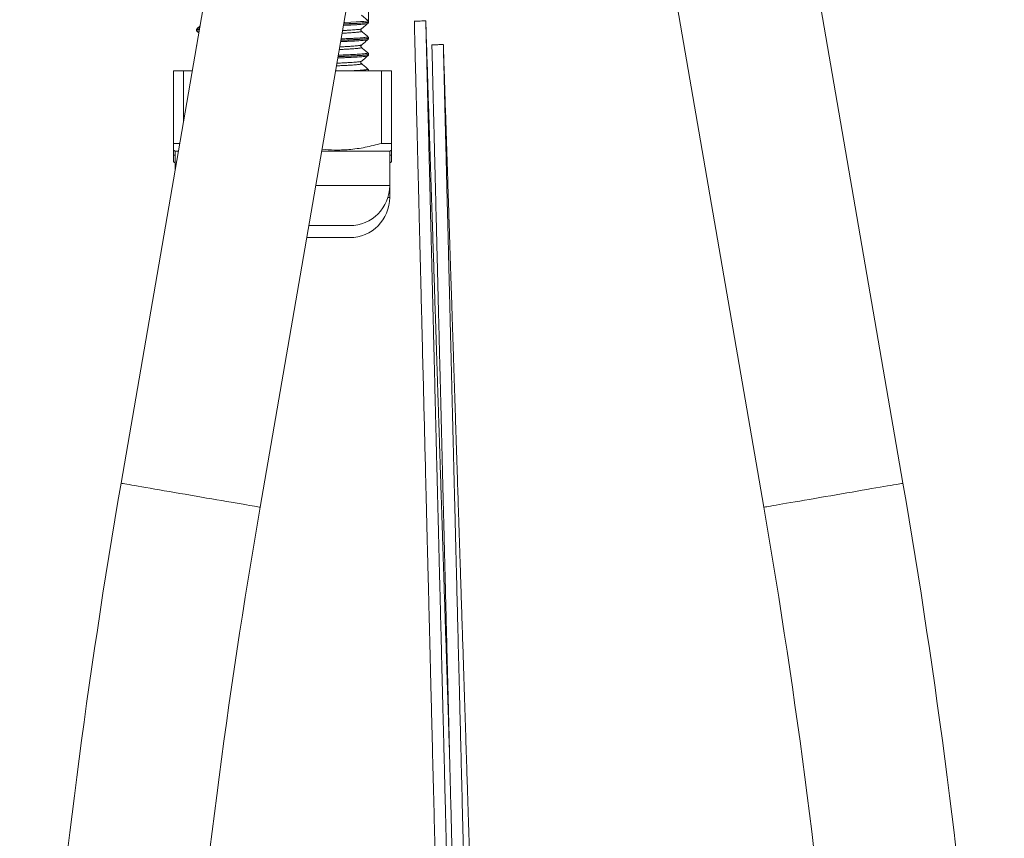
# Model space of a CAD drawing. Units: millimetres. Extents: x -437 to 817, y -498 to 682.
# Drawn here: x 720 to 806, y 12 to 83 of the extents above; entities that cross this region are included whole.
import ezdxf

# ---------------------------------------------------------------- set-up
doc = ezdxf.new("R2010")
doc.units = ezdxf.units.MM

msp = doc.modelspace()

# ---------------------------------------------------------------- linework, layer by layer
at = {"color": 7, "linetype": 'Continuous', "lineweight": 18}
for p, q in [((741.768, 115.298), (729.258, 42.834)), ((797.389, 42.834), (784.879, 115.298)), ((741.379, 40.741), (753.889, 113.205)), ((772.758, 113.205), (785.268, 40.741)), ((750.823, 83.021), (750.823, 84.3)), ((750.77, 83.136), (750.211, 83.605)), ((736.132, 82.648), (735.878, 82.435)), ((735.886, 82.438), (735.886, 82.439)), ((750.823, 83.009), (750.823, 83.021)), ((735.823, 82.316), (735.823, 82.304)), ((735.83, 82.304), (735.829, 82.304)), ((735.884, 82.18), (736.03, 82.058)), ((735.886, 82.182), (735.887, 82.181)), ((750.204, 82.204), (750.205, 82.203)), ((750.823, 81.599), (750.823, 81.611)), ((750.823, 81.599), (750.823, 81.599)), ((735.823, 80.906), (735.823, 80.894)), ((735.826, 80.906), (735.826, 80.905)), ((735.827, 80.906), (735.828, 80.905)), ((750.201, 81.006), (750.203, 81.007)), ((750.764, 81.477), (750.764, 81.476)), ((750.823, 80.189), (750.823, 80.201)), ((750.199, 79.384), (750.201, 79.383)), ((733.823, 72.434), (733.823, 78.771)), ((733.823, 78.771), (734.701, 78.771)), ((734.701, 78.771), (734.701, 74.358)), ((734.701, 78.771), (735.462, 78.771)), ((747.944, 78.771), (751.946, 78.771)), ((750.764, 78.913), (750.763, 78.914)), ((750.823, 78.779), (750.823, 78.791)), ((751.946, 72.434), (751.946, 78.771)), ((751.946, 78.771), (752.823, 78.771)), ((752.823, 78.771), (752.823, 72.434)), ((734.368, 72.434), (733.823, 72.434)), ((752.823, 72.434), (751.946, 72.434)), ((733.823, 71.857), (733.973, 71.771)), ((733.823, 71.399), (733.823, 71.844)), ((733.973, 71.399), (733.823, 71.399)), ((733.973, 71.771), (733.973, 70.147)), ((734.254, 71.771), (733.973, 71.771)), ((752.673, 71.771), (746.736, 71.771)), ((752.673, 71.771), (752.823, 71.857)), ((752.673, 68.771), (752.673, 71.771)), ((752.823, 71.399), (752.673, 71.399)), ((752.823, 71.843), (752.823, 71.399)), ((733.823, 70.822), (733.973, 70.735)), ((752.673, 70.735), (752.823, 70.822)), ((752.673, 68.771), (746.218, 68.771)), ((752.673, 67.735), (752.673, 68.771)), ((752.673, 67.735), (752.517, 67.735)), ((749.173, 65.271), (745.614, 65.271)), ((749.173, 64.235), (745.435, 64.235))]:
    msp.add_line(p, q, dxfattribs=at)
at = {"color": 7, "linetype": 'Continuous', "lineweight": 18, "flags": 128}
for points in [[(748.668, 82.963), (748.752, 82.966), (749.29, 82.991), (749.749, 83.016), (750.13, 83.042), (750.425, 83.068), (750.615, 83.091), (750.731, 83.114), (750.77, 83.136), (750.77, 83.136), (750.77, 83.136)], [(754.812, 83.084), (754.838, 83.085), (754.909, 83.087), (755.02, 83.09), (755.158, 83.094), (755.312, 83.098), (755.465, 83.103), (755.604, 83.107), (755.715, 83.11), (755.786, 83.112), (755.812, 83.113)], [(729.258, 42.834), (729.26, 42.833), (729.287, 42.829), (729.35, 42.818), (729.45, 42.801), (729.585, 42.777), (729.754, 42.748), (729.957, 42.713), (730.192, 42.672), (730.458, 42.627), (730.753, 42.576), (731.075, 42.52), (731.423, 42.46), (731.795, 42.396), (732.187, 42.328), (732.599, 42.257), (733.027, 42.183), (733.468, 42.107), (733.921, 42.029), (734.382, 41.949), (734.849, 41.868), (735.319, 41.787)], [(785.268, 40.741), (785.278, 40.743), (785.324, 40.751), (785.405, 40.765), (785.522, 40.785), (785.675, 40.811), (785.861, 40.844), (786.08, 40.881), (786.33, 40.925), (786.611, 40.973), (786.92, 41.026), (787.256, 41.084), (787.616, 41.146), (787.998, 41.212), (788.4, 41.282), (788.82, 41.354), (789.255, 41.43), (789.703, 41.507), (790.16, 41.586), (790.625, 41.666), (791.093, 41.747), (791.563, 41.828), (792.032, 41.909), (792.496, 41.989), (792.953, 42.068), (793.401, 42.145), (793.836, 42.22), (794.256, 42.293), (794.658, 42.362), (795.041, 42.428), (795.401, 42.49), (795.736, 42.548), (796.045, 42.602), (796.326, 42.65), (796.577, 42.693), (796.796, 42.731), (796.982, 42.763), (797.134, 42.79), (797.251, 42.81), (797.333, 42.824), (797.378, 42.832), (797.389, 42.834)], [(735.319, 41.787), (735.788, 41.706), (736.255, 41.626), (736.716, 41.546), (737.169, 41.468), (737.611, 41.392), (738.039, 41.318), (738.45, 41.247), (738.843, 41.179), (739.214, 41.115), (739.562, 41.055), (739.885, 40.999), (740.18, 40.948), (740.446, 40.902), (740.681, 40.862), (740.883, 40.827), (741.053, 40.798), (741.188, 40.774), (741.287, 40.757), (741.351, 40.746), (741.378, 40.741), (741.379, 40.741)]]:
    msp.add_lwpolyline(points, dxfattribs=at)
at = {"color": 7, "linetype": 'Continuous', "lineweight": 18}
for centre, radius, start, end in [((749.173, 68.771), 3.5, 270, 0), ((749.173, 67.735), 3.5, 270, 0), ((1326.573, -60.28), 606.15, 170.205606, 180), ((200.073, -60.28), 606.15, 0, 9.794394), ((1326.573, -60.28), 593.85, 170.205606, 180), ((200.073, -60.28), 593.85, 0, 9.794394)]:
    msp.add_arc(centre, radius, start, end, dxfattribs=at)
for points, knots in [([(732.573, -76.857), (732.731, -76.608), (733.217, -75.843), (734.064, -74.553), (735.082, -72.928), (736.129, -71.216), (737.203, -69.404), (738.171, -67.715), (739.031, -66.171), (739.781, -64.791), (740.522, -63.393), (741.231, -62.02), (741.888, -60.715), (742.52, -59.432), (743.121, -58.181), (743.686, -56.977), (744.182, -55.895), (744.581, -55.009), (744.897, -54.296), (745.143, -53.735), (745.377, -53.196), (745.621, -52.625), (745.899, -51.969), (746.216, -51.211), (746.583, -50.318), (746.99, -49.306), (747.427, -48.198), (747.87, -47.046), (748.316, -45.856), (748.783, -44.577), (749.27, -43.206), (749.773, -41.739), (750.277, -40.223), (750.777, -38.657), (751.265, -37.072), (751.725, -35.515), (752.146, -34.033), (752.516, -32.68), (752.84, -31.453), (753.123, -30.347), (753.378, -29.319), (753.606, -28.367), (753.811, -27.493), (754, -26.664), (754.185, -25.83), (754.395, -24.859), (754.633, -23.72), (754.897, -22.401), (755.169, -20.972), (755.445, -19.433), (755.772, -17.497), (756.127, -15.193), (756.486, -12.554), (756.798, -9.907), (757.063, -7.26), (757.281, -4.614), (757.416, -2.519), (757.496, -0.984), (757.54, -0.034), (757.575, 0.851), (757.603, 1.653), (757.625, 2.43), (757.643, 3.164), (757.656, 3.833), (757.663, 4.332), (757.668, 4.695), (757.671, 4.992), (757.674, 5.33), (757.676, 5.774), (757.678, 6.342), (757.677, 7.036), (757.669, 8.261), (757.638, 10.017), (757.576, 12.304), (757.516, 14.713), (757.452, 17.244), (757.394, 19.56), (757.343, 21.593), (757.301, 23.264), (757.261, 24.834), (757.224, 26.295), (757.19, 27.648), (757.159, 28.893), (757.131, 30.002), (757.107, 30.982), (757.084, 31.88), (757.062, 32.788), (757.037, 33.766), (757.01, 34.834), (756.981, 35.991), (756.95, 37.237), (756.917, 38.572), (756.881, 39.997), (756.843, 41.509), (756.804, 43.075), (756.758, 44.938), (756.706, 47.037), (756.648, 49.341), (756.601, 51.228), (756.564, 52.722), (756.536, 53.848), (756.509, 54.942), (756.483, 55.986), (756.459, 56.953), (756.437, 57.819), (756.42, 58.511), (756.407, 59.05), (756.397, 59.46), (756.387, 59.844), (756.377, 60.226), (756.368, 60.624), (756.357, 61.041), (756.346, 61.502), (756.332, 62.042), (756.316, 62.697), (756.297, 63.476), (756.274, 64.378), (756.249, 65.405), (756.22, 66.555), (756.189, 67.829), (756.154, 69.228), (756.116, 70.777), (756.073, 72.481), (756.027, 74.345), (755.978, 76.344), (755.925, 78.479), (755.869, 80.751), (755.83, 82.31), (755.81, 83.113)], [0, 0, 0, 0, 0.005347, 0.016497, 0.028058, 0.040224, 0.052994, 0.066369, 0.075622, 0.085144, 0.094923, 0.104397, 0.113255, 0.121497, 0.13042, 0.138487, 0.145698, 0.152054, 0.15617, 0.159877, 0.163199, 0.166854, 0.171172, 0.176155, 0.181802, 0.188731, 0.195985, 0.203465, 0.211172, 0.219106, 0.228228, 0.237632, 0.247319, 0.257287, 0.267526, 0.277471, 0.286816, 0.295561, 0.302974, 0.309894, 0.316319, 0.322251, 0.327688, 0.332648, 0.337725, 0.343219, 0.350719, 0.358878, 0.367697, 0.377176, 0.387315, 0.403394, 0.419586, 0.435746, 0.451872, 0.467965, 0.484023, 0.490057, 0.49593, 0.501305, 0.506169, 0.510524, 0.515454, 0.51951, 0.522692, 0.524545, 0.526114, 0.528077, 0.53071, 0.534186, 0.538398, 0.54334, 0.55647, 0.570339, 0.584948, 0.600296, 0.616385, 0.627092, 0.63727, 0.646791, 0.655654, 0.663859, 0.671408, 0.678298, 0.684036, 0.689241, 0.694631, 0.700563, 0.707036, 0.714051, 0.721608, 0.729706, 0.738347, 0.747529, 0.757213, 0.766832, 0.781433, 0.795405, 0.808748, 0.815762, 0.822588, 0.829227, 0.835666, 0.841579, 0.846828, 0.851412, 0.85418, 0.856633, 0.858861, 0.861169, 0.863583, 0.866104, 0.868751, 0.87197, 0.875941, 0.880663, 0.886137, 0.892361, 0.899338, 0.907065, 0.915544, 0.924775, 0.935251, 0.946551, 0.958676, 0.971626, 0.985401, 1, 1, 1, 1]), ([(754.814, 83.084), (754.832, 82.361), (754.867, 80.956), (754.917, 78.914), (754.965, 77.002), (755.009, 75.218), (755.05, 73.564), (755.088, 72.039), (755.122, 70.642), (755.154, 69.358), (755.183, 68.191), (755.209, 67.143), (755.231, 66.238), (755.25, 65.474), (755.266, 64.852), (755.278, 64.345), (755.289, 63.924), (755.298, 63.556), (755.306, 63.219), (755.315, 62.868), (755.326, 62.403), (755.342, 61.778), (755.362, 60.971), (755.383, 60.109), (755.406, 59.213), (755.428, 58.308), (755.452, 57.349), (755.476, 56.365), (755.525, 54.41), (755.623, 50.455), (755.728, 46.235), (755.816, 42.722), (755.859, 40.98), (755.901, 39.313), (755.94, 37.751), (755.976, 36.305), (756.01, 34.972), (756.04, 33.752), (756.068, 32.636), (756.095, 31.575), (756.122, 30.497), (756.151, 29.332), (756.183, 28.056), (756.218, 26.668), (756.255, 25.17), (756.296, 23.561), (756.348, 21.495), (756.41, 19.014), (756.482, 16.16), (756.554, 13.32), (756.611, 11.065), (756.653, 9.389), (756.67, 8.288), (756.68, 7.19), (756.682, 6.1), (756.676, 5.055), (756.664, 4.097), (756.648, 3.261), (756.633, 2.596), (756.618, 2.083), (756.607, 1.705), (756.597, 1.396), (756.588, 1.146), (756.58, 0.906), (756.568, 0.599), (756.551, 0.174), (756.528, -0.365), (756.499, -0.978), (756.454, -1.835), (756.389, -2.963), (756.293, -4.392), (756.171, -5.96), (756.005, -7.835), (755.789, -9.947), (755.521, -12.22), (755.229, -14.412), (754.917, -16.517), (754.59, -18.535), (754.249, -20.468), (753.801, -22.834), (753.22, -25.635), (752.472, -28.869), (751.782, -31.581), (751.17, -33.828), (750.643, -35.669), (750.065, -37.597), (749.43, -39.61), (748.82, -41.451), (748.249, -43.104), (747.742, -44.526), (747.233, -45.91), (746.738, -47.216), (746.265, -48.431), (745.861, -49.444), (745.523, -50.275), (745.249, -50.939), (744.988, -51.563), (744.747, -52.133), (744.539, -52.62), (744.374, -53.001), (744.248, -53.292), (744.13, -53.562), (743.989, -53.883), (743.807, -54.297), (743.58, -54.805), (743.309, -55.406), (742.992, -56.099), (742.63, -56.881), (742.233, -57.725), (741.674, -58.893), (740.956, -60.355), (740.07, -62.103), (739.156, -63.848), (738.215, -65.589), (737.246, -67.326), (736.25, -69.058), (735.235, -70.768), (734.266, -72.351), (733.534, -73.522), (733.139, -74.134), (733.035, -74.297)], [0, 0, 0, 0, 0.013409, 0.026021, 0.037835, 0.048852, 0.059071, 0.068493, 0.077117, 0.084943, 0.092287, 0.098755, 0.104348, 0.109065, 0.112907, 0.115874, 0.118462, 0.120711, 0.1227, 0.124703, 0.127219, 0.131307, 0.136292, 0.142175, 0.147272, 0.152893, 0.158943, 0.165039, 0.171141, 0.195172, 0.238316, 0.249346, 0.260271, 0.270585, 0.280234, 0.289218, 0.297393, 0.304927, 0.311819, 0.318075, 0.324591, 0.33179, 0.339673, 0.348242, 0.357497, 0.367438, 0.378064, 0.395768, 0.413414, 0.430956, 0.448389, 0.455206, 0.462007, 0.46879, 0.475557, 0.482196, 0.488137, 0.493302, 0.497691, 0.500463, 0.502803, 0.50471, 0.506186, 0.507433, 0.509156, 0.511877, 0.51532, 0.519145, 0.52324, 0.531224, 0.540072, 0.549783, 0.560357, 0.574933, 0.589102, 0.602759, 0.615899, 0.628523, 0.64063, 0.652253, 0.67313, 0.693624, 0.713738, 0.724955, 0.736778, 0.749206, 0.762238, 0.775876, 0.785133, 0.794635, 0.803835, 0.812459, 0.820507, 0.827979, 0.832677, 0.837114, 0.841291, 0.845207, 0.84857, 0.851112, 0.852899, 0.85444, 0.856576, 0.859382, 0.862821, 0.866893, 0.871598, 0.876935, 0.882849, 0.888881, 0.900922, 0.913023, 0.925183, 0.937403, 0.949683, 0.962023, 0.974423, 0.986506, 0.996426, 1, 1, 1, 1]), ([(736.084, 82.374), (736.075, 82.373), (735.98, 82.363), (735.89, 82.346), (735.816, 82.327), (735.83, 82.318), (735.832, 82.316)], [0, 0, 0, 0, 0.044714, 0.475078, 0.90547, 1, 1, 1, 1]), ([(735.887, 82.438), (735.879, 82.432), (735.862, 82.417), (735.832, 82.374), (735.831, 82.333), (735.831, 82.316)], [0, 0, 0, 0, 0.315653, 0.714597, 1, 1, 1, 1]), ([(735.886, 82.439), (735.886, 82.44), (735.887, 82.447), (735.943, 82.46), (736.017, 82.475), (736.088, 82.483), (736.103, 82.485)], [0, 0, 0, 0, 0.069124, 0.483093, 0.885324, 1, 1, 1, 1]), ([(748.547, 82.265), (748.635, 82.27), (748.846, 82.28), (749.137, 82.297), (749.429, 82.316), (749.678, 82.336), (749.879, 82.355), (750.03, 82.373), (750.134, 82.391), (750.192, 82.406), (750.198, 82.414), (750.2, 82.417)], [0, 0, 0, 0, 0.086918, 0.210895, 0.334873, 0.462451, 0.590029, 0.707802, 0.825575, 0.946421, 1, 1, 1, 1]), ([(750.759, 82.887), (750.757, 82.884), (750.751, 82.875), (750.683, 82.86), (750.56, 82.841), (750.384, 82.821), (750.157, 82.802), (749.879, 82.782), (749.559, 82.763), (749.192, 82.744), (748.88, 82.73), (748.677, 82.722), (748.626, 82.72)], [0, 0, 0, 0, 0.052299, 0.167589, 0.279614, 0.391638, 0.506915, 0.622194, 0.734237, 0.846279, 0.961578, 1, 1, 1, 1]), ([(748.646, 82.834), (748.722, 82.837), (748.938, 82.846), (749.26, 82.861), (749.611, 82.879), (749.924, 82.897), (750.197, 82.916), (750.426, 82.936), (750.607, 82.955), (750.735, 82.974), (750.811, 82.992), (750.818, 83.004), (750.822, 83.009)], [0, 0, 0, 0, 0.055043, 0.155959, 0.259495, 0.363031, 0.469513, 0.575993, 0.685568, 0.795142, 0.901631, 1, 1, 1, 1]), ([(750.823, 83.021), (750.819, 83.015), (750.811, 83.005), (750.744, 82.988), (750.637, 82.97), (750.481, 82.952), (750.274, 82.934), (750.013, 82.914), (749.702, 82.895), (749.344, 82.876), (748.993, 82.86), (748.747, 82.85), (748.648, 82.845)], [0, 0, 0, 0, 0.096527, 0.193054, 0.291861, 0.39067, 0.496744, 0.602818, 0.711946, 0.821075, 0.927611, 1, 1, 1, 1]), ([(750.203, 82.203), (750.202, 82.204), (750.195, 82.209), (750.171, 82.235), (750.148, 82.297), (750.16, 82.367), (750.187, 82.404), (750.197, 82.412), (750.201, 82.415)], [0, 0, 0, 0, 0.063983, 0.268934, 0.471694, 0.68912, 0.888437, 1, 1, 1, 1]), ([(750.202, 82.414), (750.279, 82.478), (750.465, 82.635), (750.652, 82.791), (750.761, 82.883)], [0, 0, 0, 0, 0.411223, 1, 1, 1, 1]), ([(750.759, 82.885), (750.763, 82.887), (750.775, 82.895), (750.801, 82.927), (750.824, 82.976), (750.819, 83.003), (750.818, 83.009)], [0, 0, 0, 0, 0.141867, 0.531165, 0.909338, 1, 1, 1, 1]), ([(750.77, 83.136), (750.782, 83.124), (750.805, 83.099), (750.821, 83.057), (750.823, 83.031), (750.823, 83.021)], [0, 0, 0, 0, 0.386291, 0.772481, 1, 1, 1, 1]), ([(757.89, 18.944), (757.874, 19.456), (757.836, 20.64), (757.773, 22.593), (757.701, 24.836), (757.623, 27.244), (757.542, 29.75), (757.458, 32.355), (757.386, 34.596), (757.327, 36.432), (757.282, 37.805), (757.24, 39.118), (757.2, 40.352), (757.162, 41.509), (757.127, 42.588), (757.094, 43.618), (757.062, 44.594), (757.033, 45.511), (757.006, 46.336), (756.982, 47.073), (756.961, 47.709), (756.942, 48.302), (756.922, 48.915), (756.899, 49.621), (756.873, 50.424), (756.844, 51.319), (756.798, 52.749), (756.734, 54.717), (756.659, 57.015), (756.589, 59.186), (756.523, 61.217), (756.455, 63.31), (756.384, 65.484), (756.31, 67.761), (756.233, 70.111), (756.155, 72.533), (756.074, 75.02), (755.989, 77.619), (755.901, 80.329), (755.841, 82.172), (755.81, 83.113)], [0, 0, 0, 0, 0.023944, 0.055327, 0.091304, 0.128821, 0.167886, 0.208486, 0.250616, 0.272652, 0.294326, 0.314785, 0.334028, 0.352056, 0.368868, 0.384465, 0.400217, 0.414498, 0.427324, 0.4388, 0.448947, 0.457045, 0.466557, 0.477569, 0.49008, 0.504089, 0.51941, 0.556949, 0.596095, 0.626822, 0.658471, 0.691042, 0.724667, 0.760113, 0.797506, 0.834544, 0.873313, 0.913811, 0.956041, 1, 1, 1, 1]), ([(735.83, 82.304), (735.829, 82.303), (735.824, 82.279), (735.845, 82.231), (735.87, 82.195), (735.884, 82.185), (735.888, 82.182)], [0, 0, 0, 0, 0.015234, 0.428197, 0.815544, 1, 1, 1, 1]), ([(735.829, 82.304), (735.828, 82.306), (735.821, 82.314), (735.864, 82.328), (735.946, 82.346), (736.041, 82.357), (736.082, 82.362)], [0, 0, 0, 0, 0.103632, 0.422423, 0.750479, 1, 1, 1, 1]), ([(736.061, 82.238), (736.048, 82.236), (735.985, 82.228), (735.921, 82.214), (735.871, 82.198), (735.882, 82.187), (735.886, 82.182)], [0, 0, 0, 0, 0.08308, 0.41335, 0.753216, 1, 1, 1, 1]), ([(748.4, 81.414), (748.444, 81.416), (748.645, 81.424), (748.971, 81.437), (749.372, 81.456), (749.726, 81.475), (750.033, 81.494), (750.292, 81.514), (750.504, 81.533), (750.665, 81.553), (750.769, 81.571), (750.821, 81.587), (750.818, 81.596), (750.817, 81.599)], [0, 0, 0, 0, 0.028293, 0.128921, 0.232473, 0.336025, 0.436645, 0.537266, 0.640809, 0.744353, 0.84498, 0.945607, 1, 1, 1, 1]), ([(750.821, 81.611), (750.821, 81.61), (750.83, 81.603), (750.795, 81.59), (750.713, 81.571), (750.574, 81.552), (750.383, 81.533), (750.141, 81.513), (749.853, 81.494), (749.519, 81.475), (749.137, 81.456), (748.763, 81.44), (748.504, 81.43), (748.402, 81.426)], [0, 0, 0, 0, 0.012288, 0.115896, 0.216571, 0.317246, 0.420846, 0.524446, 0.625125, 0.725805, 0.82941, 0.933015, 1, 1, 1, 1]), ([(748.423, 81.543), (748.504, 81.546), (748.737, 81.555), (749.081, 81.57), (749.46, 81.589), (749.796, 81.608), (750.086, 81.628), (750.325, 81.647), (750.515, 81.667), (750.656, 81.686), (750.742, 81.705), (750.777, 81.72), (750.764, 81.73), (750.759, 81.733)], [0, 0, 0, 0, 0.05218, 0.149972, 0.247764, 0.348397, 0.44903, 0.546833, 0.644636, 0.745281, 0.845926, 0.943725, 1, 1, 1, 1]), ([(750.205, 82.203), (750.206, 82.202), (750.215, 82.195), (750.206, 82.183), (750.15, 82.164), (750.043, 82.145), (749.888, 82.126), (749.687, 82.106), (749.443, 82.087), (749.151, 82.068), (748.84, 82.05), (748.61, 82.038), (748.507, 82.033)], [0, 0, 0, 0, 0.015936, 0.125989, 0.236043, 0.349294, 0.462545, 0.572613, 0.682682, 0.795948, 0.909214, 1, 1, 1, 1]), ([(750.769, 81.73), (750.67, 81.814), (750.482, 81.971), (750.294, 82.129), (750.205, 82.203)], [0, 0, 0, 0, 0.528468, 1, 1, 1, 1]), ([(750.818, 81.61), (750.816, 81.631), (750.813, 81.676), (750.782, 81.717), (750.766, 81.729), (750.76, 81.734)], [0, 0, 0, 0, 0.352407, 0.731945, 1, 1, 1, 1]), ([(750.764, 81.477), (750.767, 81.479), (750.779, 81.488), (750.804, 81.52), (750.827, 81.569), (750.822, 81.595), (750.821, 81.6)], [0, 0, 0, 0, 0.140607, 0.534411, 0.918841, 1, 1, 1, 1]), ([(735.843, 80.974), (735.84, 80.97), (735.828, 80.954), (735.827, 80.926), (735.827, 80.905)], [0, 0, 0, 0, 0.235284, 1, 1, 1, 1]), ([(750.2, 80.793), (750.205, 80.789), (750.217, 80.779), (750.18, 80.763), (750.098, 80.744), (749.966, 80.725), (749.786, 80.705), (749.559, 80.686), (749.289, 80.666), (748.978, 80.647), (748.638, 80.629), (748.383, 80.617), (748.262, 80.612)], [0, 0, 0, 0, 0.0684801, 0.1745127, 0.2775349, 0.3805588, 0.486573, 0.5925881, 0.6956344, 0.7986804, 0.9047203, 1, 1, 1, 1]), ([(748.302, 80.844), (748.404, 80.848), (748.637, 80.859), (748.961, 80.876), (749.278, 80.896), (749.551, 80.915), (749.777, 80.934), (749.958, 80.954), (750.092, 80.973), (750.177, 80.991), (750.194, 81.002), (750.201, 81.006)], [0, 0, 0, 0, 0.08978, 0.204998, 0.323562, 0.442126, 0.557358, 0.672591, 0.791171, 0.909751, 1, 1, 1, 1]), ([(750.764, 81.476), (750.764, 81.476), (750.765, 81.47), (750.717, 81.457), (750.616, 81.438), (750.458, 81.419), (750.253, 81.4), (749.995, 81.38), (749.689, 81.361), (749.341, 81.342), (748.949, 81.323), (748.627, 81.309), (748.424, 81.302), (748.381, 81.3)], [0, 0, 0, 0, 0.00264, 0.111541, 0.220442, 0.326264, 0.432086, 0.540981, 0.649878, 0.755712, 0.861546, 0.970456, 1, 1, 1, 1]), ([(750.204, 80.796), (750.2, 80.798), (750.191, 80.806), (750.164, 80.842), (750.152, 80.91), (750.172, 80.973), (750.196, 80.999), (750.203, 81.004), (750.204, 81.005)], [0, 0, 0, 0, 0.103868, 0.314826, 0.527209, 0.746094, 0.94819, 1, 1, 1, 1]), ([(750.202, 81.004), (750.279, 81.068), (750.466, 81.226), (750.653, 81.383), (750.764, 81.476)], [0, 0, 0, 0, 0.407604, 1, 1, 1, 1]), ([(750.769, 80.32), (750.67, 80.403), (750.481, 80.562), (750.292, 80.72), (750.203, 80.796)], [0, 0, 0, 0, 0.525664, 1, 1, 1, 1]), ([(756.349, 81.021), (756.347, 81.021), (756.338, 81.021), (756.381, 81.022), (756.474, 81.025), (756.611, 81.029), (756.776, 81.033), (756.947, 81.038), (757.102, 81.043), (757.233, 81.046), (757.325, 81.049), (757.335, 81.049), (757.339, 81.049)], [0, 0, 0, 0, 0.0245069, 0.1368627, 0.2379053, 0.3454511, 0.4604951, 0.5694933, 0.6701641, 0.7811038, 0.8958529, 1, 1, 1, 1]), ([(756.343, 81.021), (756.361, 80.321), (756.394, 78.962), (756.443, 76.983), (756.49, 75.124), (756.533, 73.385), (756.573, 71.765), (756.609, 70.291), (756.642, 68.957), (756.672, 67.759), (756.699, 66.668), (756.724, 65.683), (756.745, 64.817), (756.764, 64.067), (756.78, 63.429), (756.793, 62.887), (756.804, 62.44), (756.813, 62.083), (756.82, 61.798), (756.826, 61.57), (756.831, 61.375), (756.835, 61.178), (756.842, 60.934), (756.851, 60.572), (756.863, 60.077), (756.878, 59.454), (756.9, 58.567), (756.929, 57.429), (756.963, 56.033), (757.001, 54.516), (757.042, 52.876), (757.086, 51.108), (757.132, 49.26), (757.178, 47.385), (757.226, 45.473), (757.273, 43.571), (757.32, 41.687), (757.365, 39.896), (757.408, 38.197), (757.448, 36.59), (757.486, 35.057), (757.524, 33.557), (757.566, 31.876), (757.613, 29.981), (757.666, 27.864), (757.721, 25.687), (757.778, 23.429), (757.837, 21.068), (757.897, 18.691), (757.957, 16.303), (758.017, 13.915), (758.071, 11.785), (758.117, 9.955), (758.154, 8.483), (758.192, 7.069), (758.246, 5.647), (758.313, 4.227), (758.395, 2.823), (758.468, 1.735), (758.527, 0.932), (758.569, 0.387), (758.61, -0.12), (758.648, -0.568), (758.68, -0.923), (758.703, -1.184), (758.72, -1.373), (758.737, -1.555), (758.757, -1.772), (758.785, -2.057), (758.827, -2.488), (758.884, -3.058), (758.959, -3.76), (759.058, -4.657), (759.19, -5.767), (759.361, -7.111), (759.56, -8.564), (759.79, -10.118), (760.047, -11.73), (760.324, -13.348), (760.614, -14.928), (760.969, -16.758), (761.399, -18.813), (761.91, -21.071), (762.432, -23.222), (762.967, -25.292), (763.575, -27.51), (764.271, -29.89), (765.064, -32.428), (765.815, -34.684), (766.523, -36.708), (767.193, -38.545), (767.925, -40.464), (768.72, -42.464), (769.479, -44.289), (770.182, -45.923), (770.8, -47.315), (771.415, -48.661), (772.006, -49.924), (772.57, -51.098), (773.033, -52.041), (773.399, -52.775), (773.673, -53.319), (773.936, -53.836), (774.187, -54.323), (774.416, -54.764), (774.611, -55.138), (774.768, -55.435), (774.896, -55.678), (775.022, -55.915), (775.168, -56.188), (775.382, -56.587), (775.668, -57.115), (776.026, -57.769), (776.421, -58.48), (776.849, -59.241), (777.313, -60.054), (777.911, -61.085), (778.663, -62.355), (779.592, -63.881), (780.588, -65.472), (781.613, -67.06), (782.616, -68.573), (783.581, -69.988), (784.503, -71.31), (785.388, -72.547), (786.237, -73.71), (787.049, -74.8), (787.825, -75.821), (788.582, -76.802), (789.356, -77.776), (790.132, -78.811), (790.912, -79.926), (791.733, -81.182), (792.579, -82.599), (793.294, -83.891), (793.685, -84.707), (793.817, -84.981)], [0, 0, 0, 0, 0.012037, 0.023387, 0.03405, 0.044026, 0.053315, 0.061916, 0.069397, 0.076267, 0.082527, 0.088175, 0.093213, 0.097421, 0.101081, 0.104193, 0.106757, 0.108774, 0.110326, 0.11167, 0.112688, 0.113674, 0.115073, 0.116887, 0.119891, 0.123593, 0.127612, 0.135155, 0.143165, 0.151644, 0.161247, 0.171388, 0.182067, 0.193046, 0.203645, 0.214974, 0.225776, 0.23605, 0.245796, 0.255014, 0.263705, 0.272172, 0.280821, 0.292637, 0.304779, 0.317247, 0.330096, 0.343624, 0.35787, 0.371005, 0.384704, 0.398972, 0.407648, 0.416191, 0.424301, 0.431977, 0.44068, 0.448744, 0.456168, 0.459446, 0.462581, 0.465572, 0.468201, 0.470319, 0.471693, 0.472713, 0.473588, 0.474833, 0.476472, 0.478506, 0.482273, 0.486329, 0.490662, 0.497789, 0.505556, 0.513964, 0.523012, 0.532589, 0.542037, 0.551248, 0.560223, 0.574096, 0.587368, 0.600039, 0.612179, 0.624138, 0.639598, 0.654831, 0.669864, 0.680507, 0.691716, 0.703491, 0.715832, 0.728738, 0.737496, 0.746423, 0.754945, 0.762941, 0.770411, 0.777355, 0.781013, 0.784507, 0.787835, 0.790998, 0.793926, 0.796386, 0.798259, 0.799701, 0.801099, 0.802876, 0.80503, 0.808895, 0.813201, 0.81786, 0.822872, 0.828239, 0.833959, 0.843378, 0.853622, 0.864674, 0.875674, 0.886138, 0.895894, 0.905134, 0.913858, 0.922065, 0.929907, 0.937227, 0.944125, 0.951224, 0.958618, 0.96639, 0.974617, 0.984423, 0.994769, 1, 1, 1, 1]), ([(794.073, -83.277), (793.925, -82.997), (793.501, -82.2), (792.741, -80.916), (791.785, -79.429), (790.764, -77.973), (789.654, -76.55), (788.517, -75.091), (787.358, -73.553), (786.166, -71.927), (784.94, -70.202), (783.772, -68.505), (782.666, -66.849), (781.634, -65.258), (780.63, -63.665), (779.691, -62.13), (778.895, -60.792), (778.227, -59.644), (777.673, -58.674), (777.17, -57.777), (776.716, -56.954), (776.351, -56.284), (776.076, -55.773), (775.889, -55.422), (775.722, -55.108), (775.542, -54.765), (775.315, -54.334), (775.048, -53.817), (774.751, -53.241), (774.437, -52.622), (774.014, -51.776), (773.472, -50.676), (772.808, -49.289), (772.105, -47.78), (771.186, -45.742), (770.106, -43.228), (768.921, -40.292), (767.831, -37.411), (766.934, -34.879), (766.206, -32.706), (765.629, -30.899), (765.101, -29.171), (764.62, -27.527), (764.185, -25.968), (763.816, -24.592), (763.503, -23.378), (763.227, -22.273), (762.951, -21.128), (762.668, -19.909), (762.38, -18.615), (762.089, -17.245), (761.797, -15.798), (761.506, -14.276), (761.218, -12.677), (760.938, -11.007), (760.675, -9.309), (760.422, -7.542), (760.19, -5.76), (759.982, -3.981), (759.807, -2.309), (759.685, -0.994), (759.601, -0.009), (759.547, 0.658), (759.502, 1.256), (759.466, 1.751), (759.44, 2.127), (759.422, 2.41), (759.404, 2.678), (759.384, 3.006), (759.358, 3.424), (759.331, 3.911), (759.297, 4.55), (759.258, 5.357), (759.216, 6.352), (759.178, 7.454), (759.147, 8.662), (759.114, 9.972), (759.066, 11.866), (759.005, 14.271), (758.934, 17.119), (758.865, 19.852), (758.799, 22.471), (758.732, 25.128), (758.665, 27.82), (758.596, 30.541), (758.54, 32.804), (758.494, 34.642), (758.457, 36.122), (758.419, 37.646), (758.378, 39.254), (758.336, 40.949), (758.292, 42.732), (758.245, 44.601), (758.2, 46.41), (758.157, 48.118), (758.119, 49.665), (758.082, 51.136), (758.048, 52.488), (758.018, 53.724), (757.99, 54.848), (757.967, 55.758), (757.95, 56.466), (757.937, 56.973), (757.926, 57.404), (757.918, 57.749), (757.91, 58.047), (757.903, 58.348), (757.894, 58.699), (757.884, 59.122), (757.871, 59.636), (757.855, 60.264), (757.836, 61.018), (757.815, 61.898), (757.79, 62.904), (757.761, 64.037), (757.73, 65.296), (757.696, 66.681), (757.658, 68.192), (757.619, 69.779), (757.578, 71.434), (757.535, 73.152), (757.49, 74.976), (757.442, 76.906), (757.392, 78.943), (757.357, 80.335), (757.34, 81.049)], [0, 0, 0, 0, 0.0055142, 0.0156914, 0.025931, 0.0362322, 0.0465976, 0.057298, 0.0683962, 0.0800776, 0.0923426, 0.1051908, 0.1158896, 0.1269617, 0.1381655, 0.1486218, 0.15825, 0.1652341, 0.1717071, 0.1776689, 0.1831197, 0.1880358, 0.1909352, 0.1932163, 0.1949527, 0.1971015, 0.199958, 0.203423, 0.2072118, 0.2112323, 0.2154845, 0.2236537, 0.2325616, 0.2422081, 0.2525906, 0.2714291, 0.2897747, 0.3076281, 0.3249887, 0.3364598, 0.3474811, 0.3579546, 0.3678807, 0.3772594, 0.3860906, 0.3926453, 0.3990608, 0.4058788, 0.4131298, 0.4208139, 0.4289311, 0.4374812, 0.4464643, 0.4558796, 0.4657266, 0.4759049, 0.4857475, 0.4967607, 0.507139, 0.5168831, 0.5259928, 0.5300991, 0.5340623, 0.5376359, 0.5405149, 0.5426982, 0.5441856, 0.5454518, 0.5473696, 0.5498919, 0.5527326, 0.5558516, 0.5610079, 0.5667804, 0.5731694, 0.5801752, 0.5877984, 0.5959425, 0.6131121, 0.6296217, 0.645469, 0.6606522, 0.675171, 0.6916776, 0.707455, 0.7225037, 0.7310305, 0.7394166, 0.74823, 0.7575497, 0.7673755, 0.7777076, 0.7885459, 0.7998905, 0.8091582, 0.818257, 0.8267845, 0.8347409, 0.8417725, 0.8482884, 0.8542885, 0.8575827, 0.8606035, 0.8631084, 0.8650854, 0.8666057, 0.8682799, 0.8703175, 0.8727184, 0.8756274, 0.8792657, 0.8836356, 0.8887374, 0.8945708, 0.901136, 0.9084329, 0.9164615, 0.9252219, 0.9347139, 0.9440578, 0.9540165, 0.9645901, 0.9757786, 0.9875819, 1, 1, 1, 1]), ([(794.073, -81.151), (793.924, -80.895), (793.448, -80.077), (792.551, -78.72), (791.497, -77.238), (790.481, -75.952), (789.617, -74.853), (788.812, -73.803), (788.064, -72.811), (787.308, -71.791), (786.558, -70.76), (785.826, -69.732), (785.247, -68.905), (784.8, -68.259), (784.466, -67.771), (784.162, -67.324), (783.877, -66.9), (783.584, -66.462), (783.234, -65.934), (782.81, -65.289), (782.309, -64.514), (781.756, -63.648), (781.006, -62.452), (780.071, -60.924), (778.96, -59.046), (777.826, -57.057), (776.789, -55.17), (775.854, -53.406), (775.04, -51.823), (774.267, -50.272), (773.546, -48.782), (772.883, -47.371), (772.276, -46.044), (771.771, -44.909), (771.354, -43.953), (771.015, -43.163), (770.699, -42.413), (770.386, -41.659), (770.057, -40.853), (769.705, -39.974), (769.33, -39.021), (768.936, -37.995), (768.522, -36.893), (768.092, -35.716), (767.647, -34.464), (767.189, -33.136), (766.731, -31.762), (766.167, -30.009), (765.533, -27.94), (764.857, -25.588), (764.373, -23.792), (764.046, -22.522), (763.85, -21.744), (763.663, -20.983), (763.485, -20.242), (763.321, -19.543), (763.176, -18.91), (763.05, -18.35), (762.944, -17.872), (762.86, -17.483), (762.79, -17.157), (762.718, -16.821), (762.63, -16.403), (762.521, -15.873), (762.393, -15.243), (762.255, -14.54), (762.111, -13.792), (761.917, -12.749), (761.674, -11.383), (761.4, -9.724), (761.139, -8.018), (760.893, -6.273), (760.661, -4.461), (760.452, -2.64), (760.254, -0.697), (760.077, 1.32), (759.927, 3.392), (759.816, 5.302), (759.735, 7.055), (759.682, 8.678), (759.631, 10.266), (759.579, 11.912), (759.523, 13.66), (759.463, 15.513), (759.399, 17.495), (759.331, 19.61), (759.259, 21.865), (759.183, 24.217), (759.104, 26.667), (759.034, 28.852), (758.972, 30.752), (758.921, 32.346), (758.869, 33.959), (758.817, 35.547), (758.769, 37.061), (758.724, 38.445), (758.683, 39.702), (758.646, 40.835), (758.613, 41.872), (758.582, 42.813), (758.557, 43.587), (758.537, 44.198), (758.523, 44.655), (758.509, 45.062), (758.496, 45.477), (758.481, 45.955), (758.462, 46.518), (758.436, 47.335), (758.401, 48.404), (758.358, 49.734), (758.316, 51.032), (758.275, 52.285), (758.236, 53.483), (758.195, 54.75), (758.151, 56.107), (758.104, 57.565), (758.053, 59.125), (757.999, 60.787), (757.941, 62.559), (757.88, 64.455), (757.814, 66.477), (757.744, 68.626), (757.67, 70.889), (757.593, 73.267), (757.512, 75.759), (757.427, 78.366), (757.369, 80.142), (757.34, 81.049)], [0, 0, 0, 0, 0.005229, 0.01666, 0.028632, 0.037247, 0.045501, 0.053253, 0.060555, 0.067383, 0.075605, 0.083013, 0.089607, 0.093382, 0.096851, 0.100021, 0.102891, 0.10585, 0.10931, 0.114032, 0.119452, 0.125569, 0.132118, 0.144304, 0.157115, 0.170554, 0.18462, 0.195027, 0.205711, 0.215968, 0.225547, 0.234857, 0.243423, 0.251247, 0.256732, 0.261782, 0.266397, 0.271059, 0.276168, 0.281727, 0.287735, 0.294191, 0.301097, 0.308451, 0.316255, 0.324508, 0.333176, 0.341774, 0.356926, 0.37129, 0.384865, 0.38968, 0.394388, 0.398988, 0.403481, 0.407805, 0.411636, 0.414924, 0.417915, 0.42025, 0.421938, 0.423783, 0.426293, 0.42947, 0.433312, 0.437618, 0.442089, 0.446724, 0.456303, 0.466511, 0.476338, 0.486688, 0.49756, 0.508496, 0.518963, 0.53196, 0.544153, 0.555541, 0.565661, 0.575046, 0.584135, 0.59364, 0.604055, 0.614938, 0.626288, 0.638965, 0.652206, 0.666021, 0.680407, 0.695366, 0.704523, 0.713884, 0.723448, 0.73296, 0.74186, 0.750127, 0.757343, 0.763997, 0.770089, 0.775619, 0.780588, 0.783715, 0.786395, 0.788629, 0.79089, 0.7937, 0.797058, 0.800807, 0.808091, 0.815901, 0.824237, 0.830958, 0.837985, 0.84534, 0.853287, 0.861904, 0.871019, 0.88078, 0.891188, 0.902243, 0.914189, 0.926808, 0.9401, 0.954066, 0.968704, 0.984016, 1, 1, 1, 1]), ([(750.757, 80.065), (750.753, 80.062), (750.743, 80.053), (750.669, 80.037), (750.538, 80.018), (750.352, 79.998), (750.119, 79.979), (749.838, 79.96), (749.508, 79.94), (749.134, 79.921), (748.719, 79.903), (748.386, 79.89), (748.18, 79.882), (748.136, 79.88)], [0, 0, 0, 0, 0.053579, 0.15432, 0.257987, 0.361653, 0.462409, 0.563165, 0.666849, 0.770532, 0.871285, 0.972036, 1, 1, 1, 1]), ([(748.155, 79.995), (748.195, 79.996), (748.403, 80.004), (748.743, 80.018), (749.166, 80.036), (749.54, 80.055), (749.872, 80.074), (750.159, 80.093), (750.398, 80.113), (750.584, 80.132), (750.719, 80.151), (750.805, 80.17), (750.817, 80.182), (750.823, 80.188)], [0, 0, 0, 0, 0.023605, 0.122414, 0.221223, 0.317236, 0.41325, 0.512053, 0.610855, 0.706869, 0.802883, 0.901687, 1, 1, 1, 1]), ([(750.817, 80.201), (750.818, 80.198), (750.823, 80.189), (750.774, 80.174), (750.671, 80.155), (750.513, 80.136), (750.306, 80.116), (750.05, 80.097), (749.743, 80.078), (749.391, 80.058), (748.997, 80.04), (748.589, 80.023), (748.295, 80.011), (748.157, 80.006)], [0, 0, 0, 0, 0.045318, 0.140878, 0.239214, 0.337551, 0.433109, 0.528667, 0.627001, 0.725334, 0.820898, 0.916462, 1, 1, 1, 1]), ([(748.178, 80.123), (748.286, 80.127), (748.555, 80.138), (748.942, 80.154), (749.338, 80.173), (749.686, 80.192), (749.99, 80.211), (750.248, 80.231), (750.457, 80.25), (750.614, 80.269), (750.718, 80.288), (750.773, 80.306), (750.766, 80.317), (750.763, 80.323)], [0, 0, 0, 0, 0.064344, 0.160118, 0.255891, 0.34895, 0.442009, 0.537771, 0.633534, 0.726605, 0.819677, 0.915453, 1, 1, 1, 1]), ([(750.202, 79.594), (750.279, 79.658), (750.465, 79.815), (750.652, 79.972), (750.762, 80.064)], [0, 0, 0, 0, 0.411054, 1, 1, 1, 1]), ([(750.757, 80.065), (750.759, 80.066), (750.77, 80.073), (750.795, 80.103), (750.82, 80.151), (750.816, 80.18), (750.815, 80.187)], [0, 0, 0, 0, 0.105681, 0.503286, 0.888423, 1, 1, 1, 1]), ([(750.82, 80.201), (750.819, 80.221), (750.817, 80.263), (750.786, 80.305), (750.77, 80.318), (750.763, 80.324)], [0, 0, 0, 0, 0.324432, 0.710175, 1, 1, 1, 1]), ([(750.823, 80.188), (750.823, 80.189), (750.824, 80.189), (750.823, 80.189), (750.822, 80.189)], [0, 0, 0, 0, 0.106747, 1, 1, 1, 1]), ([(750.201, 79.383), (750.204, 79.382), (750.22, 79.375), (750.202, 79.361), (750.143, 79.343), (750.031, 79.323), (749.873, 79.304), (749.67, 79.285), (749.419, 79.265), (749.124, 79.246), (748.79, 79.227), (748.425, 79.209), (748.152, 79.197), (748.017, 79.191)], [0, 0, 0, 0, 0.021213, 0.118042, 0.217685, 0.317327, 0.414159, 0.510991, 0.610636, 0.710281, 0.807117, 0.903952, 1, 1, 1, 1]), ([(748.057, 79.423), (748.169, 79.428), (748.423, 79.439), (748.776, 79.456), (749.114, 79.475), (749.407, 79.494), (749.658, 79.514), (749.866, 79.533), (750.028, 79.553), (750.136, 79.572), (750.194, 79.586), (750.199, 79.595), (750.2, 79.597)], [0, 0, 0, 0, 0.08813, 0.198632, 0.309133, 0.416517, 0.5239, 0.634403, 0.744906, 0.852298, 0.95969, 1, 1, 1, 1]), ([(750.199, 79.384), (750.196, 79.386), (750.188, 79.392), (750.162, 79.423), (750.144, 79.49), (750.162, 79.556), (750.188, 79.588), (750.197, 79.594), (750.199, 79.596)], [0, 0, 0, 0, 0.09503, 0.295783, 0.496203, 0.706645, 0.902561, 1, 1, 1, 1]), ([(750.769, 78.91), (750.67, 78.994), (750.481, 79.152), (750.292, 79.31), (750.203, 79.385)], [0, 0, 0, 0, 0.526563, 1, 1, 1, 1]), ([(749.47, 78.771), (749.529, 78.774), (749.707, 78.783), (749.956, 78.799), (750.22, 78.818), (750.435, 78.838), (750.598, 78.857), (750.71, 78.876), (750.765, 78.895), (750.782, 78.907), (750.765, 78.913), (750.764, 78.913)], [0, 0, 0, 0, 0.065572, 0.19682, 0.328071, 0.463132, 0.598193, 0.729454, 0.860713, 0.995788, 1, 1, 1, 1]), ([(750.816, 78.791), (750.816, 78.81), (750.814, 78.852), (750.784, 78.894), (750.768, 78.907), (750.761, 78.912)], [0, 0, 0, 0, 0.324946, 0.720085, 1, 1, 1, 1]), ([(750.817, 78.791), (750.819, 78.788), (750.823, 78.781), (750.797, 78.774), (750.784, 78.771)], [0, 0, 0, 0, 0.522675, 1, 1, 1, 1]), ([(733.823, 71.863), (733.823, 71.87), (733.823, 71.884), (733.823, 72.054), (733.823, 72.258), (733.823, 72.401), (733.823, 72.434)], [0, 0, 0, 0, 0.276106, 0.59114, 0.906256, 1, 1, 1, 1]), ([(746.764, 71.933), (747.127, 71.901), (747.906, 71.834), (748.928, 71.874), (749.82, 71.973), (750.772, 72.128), (751.476, 72.312), (751.946, 72.434)], [0, 0, 0, 0, 0.20896, 0.44837, 0.585765, 0.723166, 1, 1, 1, 1]), ([(752.823, 72.434), (752.823, 72.401), (752.823, 72.26), (752.823, 72.06), (752.823, 71.887), (752.823, 71.87), (752.823, 71.862)], [0, 0, 0, 0, 0.093743, 0.400946, 0.708073, 1, 1, 1, 1]), ([(733.823, 70.827), (733.823, 70.834), (733.823, 70.849), (733.823, 71.018), (733.823, 71.222), (733.823, 71.366), (733.823, 71.399)], [0, 0, 0, 0, 0.276108, 0.591139, 0.906255, 1, 1, 1, 1]), ([(752.823, 71.399), (752.823, 71.366), (752.823, 71.225), (752.823, 71.024), (752.823, 70.851), (752.823, 70.835), (752.823, 70.826)], [0, 0, 0, 0, 0.093744, 0.400946, 0.708074, 1, 1, 1, 1])]:
    msp.add_open_spline(points, degree=3, knots=knots, dxfattribs=at)

doc.saveas('drawing.dxf')
